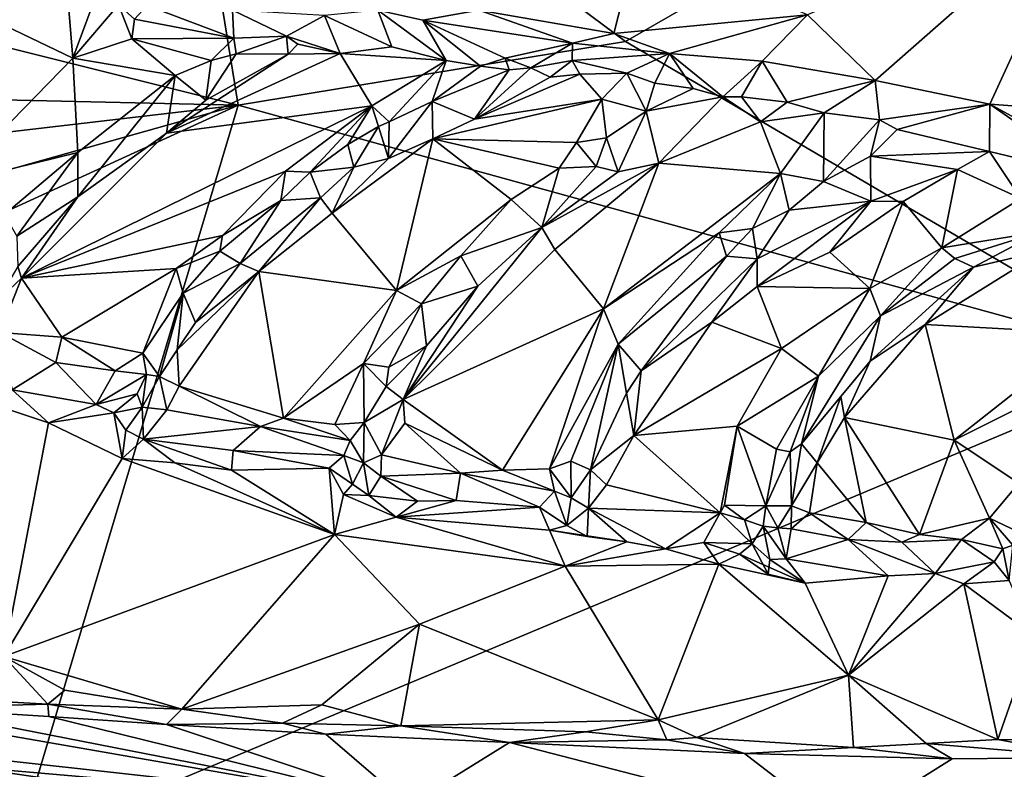
# Model space of a CAD drawing. Units: metres. Extents: x 25.2 to 30.3, y -9.3 to 14.7.
# Drawn here: x 27.8 to 28.9, y -2 to -1.2 of the extents above; entities that cross this region are included whole.
import ezdxf

# ---------------------------------------------------------------- set-up
doc = ezdxf.new("R2010")
doc.units = ezdxf.units.M

msp = doc.modelspace()

# ---------------------------------------------------------------- linework, layer by layer
at = {"layer": '1'}
for points in [[(28.4558, -1.1775, -1.5653), (27.9323, -0.7881, -1.557), (29.7969, -0.4063, -1.571)], [(29.0899, -1.5501, -1.5688), (28.4558, -1.1775, -1.5653), (29.7969, -0.4063, -1.571)], [(28.0072, -1.2513, -1.5557), (27.4675, -1.1163, -1.5481), (27.9323, -0.7881, -1.557)], [(28.0072, -1.2513, -1.5557), (27.9323, -0.7881, -1.557), (28.4558, -1.1775, -1.5653)], [(27.7924, -0.9145, 0.1045), (27.688, -1.1358, 0.1006), (27.8156, -1.1971, 0.1009)], [(27.7924, -0.9145, 0.1045), (27.8156, -1.1971, 0.1009), (27.8543, -1.0926, 0.1115)], [(28.6667, -1.1466, 0.3938), (28.7452, -1.223, 0.4272), (28.9896, -1.0075, 0.5688)], [(28.9896, -1.0075, 0.5688), (28.7452, -1.223, 0.4272), (28.8781, -1.2503, 0.4963)], [(28.9896, -1.0075, 0.5688), (28.8781, -1.2503, 0.4963), (28.9042, -1.2524, 0.5143)], [(28.4695, -1.0617, 0.3185), (28.286, -1.1413, 0.2723), (28.4425, -1.1682, 0.3101)], [(28.4695, -1.0617, 0.3185), (28.4425, -1.1682, 0.3101), (28.6667, -1.1466, 0.3938)], [(27.8543, -1.0926, 0.1115), (27.8156, -1.1971, 0.1009), (27.8685, -1.1351, 0.1188)], [(27.4607, -1.2392, -1.5507), (27.4675, -1.1163, -1.5481), (28.0072, -1.2513, -1.5557)], [(27.688, -1.1358, 0.1006), (27.6734, -1.3427, 0.1123), (27.8156, -1.1971, 0.1009)], [(27.8685, -1.1351, 0.1188), (27.8156, -1.1971, 0.1009), (27.8839, -1.1747, 0.1149)], [(27.8869, -1.1516, 0.1412), (27.8685, -1.1351, 0.1188), (27.8839, -1.1747, 0.1149)], [(27.9017, -1.136, 0.174), (27.8869, -1.1516, 0.1412), (28.0023, -1.1736, 0.1392)], [(27.9017, -1.136, 0.174), (28.0023, -1.1736, 0.1392), (28.0005, -1.1414, 0.1925)], [(27.8869, -1.1516, 0.1412), (27.8839, -1.1747, 0.1149), (28.0023, -1.1736, 0.1392)], [(28.0023, -1.1736, 0.1392), (28.063, -1.1714, 0.1729), (28.0005, -1.1414, 0.1925)], [(28.1073, -1.1475, 0.2133), (28.0005, -1.1414, 0.1925), (28.063, -1.1714, 0.1729)], [(28.1073, -1.1475, 0.2133), (28.063, -1.1714, 0.1729), (28.1255, -1.1916, 0.1752)], [(28.1073, -1.1475, 0.2133), (28.1851, -1.1837, 0.1846), (28.1691, -1.1413, 0.2394)], [(28.1073, -1.1475, 0.2133), (28.1255, -1.1916, 0.1752), (28.1851, -1.1837, 0.1846)], [(28.1851, -1.1837, 0.1846), (28.248, -1.1996, 0.1854), (28.1691, -1.1413, 0.2394)], [(28.1691, -1.1413, 0.2394), (28.248, -1.1996, 0.1854), (28.221, -1.1531, 0.241)], [(28.286, -1.1413, 0.2723), (28.1691, -1.1413, 0.2394), (28.221, -1.1531, 0.241)], [(28.286, -1.1413, 0.2723), (28.221, -1.1531, 0.241), (28.3947, -1.1795, 0.2833)], [(28.286, -1.1413, 0.2723), (28.3947, -1.1795, 0.2833), (28.4425, -1.1682, 0.3101)], [(28.4425, -1.1682, 0.3101), (28.5069, -1.1915, 0.3224), (28.6667, -1.1466, 0.3938)], [(28.6667, -1.1466, 0.3938), (28.5069, -1.1915, 0.3224), (28.6141, -1.2003, 0.3666)], [(28.6141, -1.2003, 0.3666), (28.7452, -1.223, 0.4272), (28.6667, -1.1466, 0.3938)], [(28.221, -1.1531, 0.241), (28.248, -1.1996, 0.1854), (28.2879, -1.2063, 0.1907)], [(28.221, -1.1531, 0.241), (28.2879, -1.2063, 0.1907), (28.3167, -1.1971, 0.206)], [(28.221, -1.1531, 0.241), (28.3167, -1.1971, 0.206), (28.3947, -1.1795, 0.2833)], [(27.8156, -1.1971, 0.1009), (27.9342, -1.2172, 0.123), (27.8839, -1.1747, 0.1149)], [(27.8839, -1.1747, 0.1149), (27.976, -1.1996, 0.1264), (28.0023, -1.1736, 0.1392)], [(27.8839, -1.1747, 0.1149), (27.9342, -1.2172, 0.123), (27.976, -1.1996, 0.1264)], [(28.0023, -1.1736, 0.1392), (27.976, -1.1996, 0.1264), (28.0047, -1.1919, 0.1412)], [(28.0023, -1.1736, 0.1392), (28.0047, -1.1919, 0.1412), (28.063, -1.1714, 0.1729)], [(28.063, -1.1714, 0.1729), (28.0047, -1.1919, 0.1412), (28.065, -1.1924, 0.1723)], [(28.063, -1.1714, 0.1729), (28.065, -1.1924, 0.1723), (28.0764, -1.1806, 0.1739)], [(28.063, -1.1714, 0.1729), (28.0764, -1.1806, 0.1739), (28.1255, -1.1916, 0.1752)], [(28.4425, -1.1682, 0.3101), (28.3947, -1.1795, 0.2833), (28.5069, -1.1915, 0.3224)], [(28.0072, -1.2513, -1.5557), (28.4558, -1.1775, -1.5653), (29.0899, -1.5501, -1.5688)], [(28.0764, -1.1806, 0.1739), (28.065, -1.1924, 0.1723), (28.1255, -1.1916, 0.1752)], [(28.1851, -1.1837, 0.1846), (28.1255, -1.1916, 0.1752), (28.248, -1.1996, 0.1854)], [(28.3167, -1.1971, 0.206), (28.3464, -1.2083, 0.216), (28.3947, -1.1795, 0.2833)], [(28.3947, -1.1795, 0.2833), (28.3464, -1.2083, 0.216), (28.3942, -1.1997, 0.2512)], [(28.3947, -1.1795, 0.2833), (28.3942, -1.1997, 0.2512), (28.5069, -1.1915, 0.3224)], [(27.8156, -1.1971, 0.1009), (27.6734, -1.3427, 0.1123), (27.8215, -1.3062, 0.1083)], [(27.8156, -1.1971, 0.1009), (27.8215, -1.3062, 0.1083), (27.9342, -1.2172, 0.123)], [(28.1255, -1.1916, 0.1752), (27.9243, -1.2838, 0.1736), (28.1622, -1.2523, 0.1684)], [(28.065, -1.1924, 0.1723), (27.9243, -1.2838, 0.1736), (28.1255, -1.1916, 0.1752)], [(27.9698, -1.2455, 0.1701), (27.9243, -1.2838, 0.1736), (28.065, -1.1924, 0.1723)], [(27.976, -1.1996, 0.1264), (27.9698, -1.2455, 0.1701), (28.0047, -1.1919, 0.1412)], [(28.0047, -1.1919, 0.1412), (27.9698, -1.2455, 0.1701), (28.065, -1.1924, 0.1723)], [(28.1255, -1.1916, 0.1752), (28.1622, -1.2523, 0.1684), (28.248, -1.1996, 0.1854)], [(28.3167, -1.1971, 0.206), (28.2879, -1.2063, 0.1907), (28.3213, -1.2103, 0.2023)], [(28.3167, -1.1971, 0.206), (28.3213, -1.2103, 0.2023), (28.3464, -1.2083, 0.216)], [(28.5069, -1.1915, 0.3224), (28.3942, -1.1997, 0.2512), (28.4575, -1.2144, 0.2535)], [(28.4575, -1.2144, 0.2535), (28.49, -1.2261, 0.2605), (28.5069, -1.1915, 0.3224)], [(28.5069, -1.1915, 0.3224), (28.49, -1.2261, 0.2605), (28.5343, -1.2323, 0.2764)], [(28.5069, -1.1915, 0.3224), (28.5343, -1.2323, 0.2764), (28.5686, -1.2419, 0.2836)], [(28.6141, -1.2003, 0.3666), (28.5069, -1.1915, 0.3224), (28.5686, -1.2419, 0.2836)], [(27.976, -1.1996, 0.1264), (27.9342, -1.2172, 0.123), (27.9698, -1.2455, 0.1701)], [(28.1622, -1.2523, 0.1684), (28.1822, -1.2709, 0.1745), (28.248, -1.1996, 0.1854)], [(28.248, -1.1996, 0.1854), (28.1822, -1.2709, 0.1745), (28.2319, -1.2473, 0.1892)], [(28.248, -1.1996, 0.1854), (28.2319, -1.2473, 0.1892), (28.2879, -1.2063, 0.1907)], [(28.2879, -1.2063, 0.1907), (28.2319, -1.2473, 0.1892), (28.3213, -1.2103, 0.2023)], [(28.3213, -1.2103, 0.2023), (28.2811, -1.2678, 0.2359), (28.3464, -1.2083, 0.216)], [(28.3464, -1.2083, 0.216), (28.2811, -1.2678, 0.2359), (28.3686, -1.219, 0.2354)], [(28.3464, -1.2083, 0.216), (28.3686, -1.219, 0.2354), (28.3942, -1.1997, 0.2512)], [(28.3942, -1.1997, 0.2512), (28.3686, -1.219, 0.2354), (28.4032, -1.2155, 0.2427)], [(28.3942, -1.1997, 0.2512), (28.4032, -1.2155, 0.2427), (28.4575, -1.2144, 0.2535)], [(28.6141, -1.2003, 0.3666), (28.5686, -1.2419, 0.2836), (28.5905, -1.2419, 0.2976)], [(28.6141, -1.2003, 0.3666), (28.5905, -1.2419, 0.2976), (28.6433, -1.2481, 0.3313)], [(28.6141, -1.2003, 0.3666), (28.6433, -1.2481, 0.3313), (28.7452, -1.223, 0.4272)], [(27.8215, -1.3062, 0.1083), (27.8216, -1.3578, 0.1642), (27.9342, -1.2172, 0.123)], [(27.9342, -1.2172, 0.123), (27.8216, -1.3578, 0.1642), (27.9243, -1.2838, 0.1736)], [(27.9342, -1.2172, 0.123), (27.9243, -1.2838, 0.1736), (27.9698, -1.2455, 0.1701)], [(28.3213, -1.2103, 0.2023), (28.2319, -1.2473, 0.1892), (28.2811, -1.2678, 0.2359)], [(28.2811, -1.2678, 0.2359), (28.4285, -1.2444, 0.2415), (28.4032, -1.2155, 0.2427)], [(28.2811, -1.2678, 0.2359), (28.4032, -1.2155, 0.2427), (28.3686, -1.219, 0.2354)], [(28.4575, -1.2144, 0.2535), (28.4032, -1.2155, 0.2427), (28.4285, -1.2444, 0.2415)], [(28.4575, -1.2144, 0.2535), (28.4285, -1.2444, 0.2415), (28.48, -1.2583, 0.2519)], [(28.4575, -1.2144, 0.2535), (28.48, -1.2583, 0.2519), (28.49, -1.2261, 0.2605)], [(28.49, -1.2261, 0.2605), (28.48, -1.2583, 0.2519), (28.5343, -1.2323, 0.2764)], [(28.7452, -1.223, 0.4272), (28.6433, -1.2481, 0.3313), (28.6859, -1.2605, 0.3426)], [(28.7452, -1.223, 0.4272), (28.6859, -1.2605, 0.3426), (28.75, -1.2686, 0.373)], [(28.7452, -1.223, 0.4272), (28.75, -1.2686, 0.373), (28.8781, -1.2503, 0.4963)], [(27.4783, -1.3134, -1.5464), (27.4607, -1.2392, -1.5507), (28.0072, -1.2513, -1.5557)], [(28.5343, -1.2323, 0.2764), (28.48, -1.2583, 0.2519), (28.5686, -1.2419, 0.2836)], [(28.48, -1.2583, 0.2519), (28.4946, -1.3187, 0.2989), (28.5686, -1.2419, 0.2836)], [(28.5686, -1.2419, 0.2836), (28.4946, -1.3187, 0.2989), (28.6122, -1.2709, 0.3186)], [(28.5905, -1.2419, 0.2976), (28.5686, -1.2419, 0.2836), (28.6122, -1.2709, 0.3186)], [(28.5905, -1.2419, 0.2976), (28.6122, -1.2709, 0.3186), (28.6433, -1.2481, 0.3313)], [(27.4735, -1.496, -1.5448), (27.4594, -1.4056, -1.5459), (28.0072, -1.2513, -1.5557)], [(27.4594, -1.4056, -1.5459), (27.4783, -1.3134, -1.5464), (28.0072, -1.2513, -1.5557)], [(27.4735, -1.496, -1.5448), (28.0072, -1.2513, -1.5557), (27.7501, -2.1126, -1.5472)], [(29.0899, -1.5501, -1.5688), (27.7501, -2.1126, -1.5472), (28.0072, -1.2513, -1.5557)], [(27.9243, -1.2838, 0.1736), (27.7563, -1.4521, 0.155), (28.1622, -1.2523, 0.1684)], [(28.1622, -1.2523, 0.1684), (27.7563, -1.4521, 0.155), (28.0621, -1.3279, 0.1567)], [(28.0621, -1.3279, 0.1567), (28.0905, -1.3292, 0.1639), (28.1622, -1.2523, 0.1684)], [(28.1622, -1.2523, 0.1684), (28.0905, -1.3292, 0.1639), (28.1342, -1.2971, 0.1659)], [(28.1622, -1.2523, 0.1684), (28.1342, -1.2971, 0.1659), (28.1698, -1.2762, 0.1788)], [(28.1822, -1.2709, 0.1745), (28.1622, -1.2523, 0.1684), (28.1698, -1.2762, 0.1788)], [(28.1822, -1.2709, 0.1745), (28.1813, -1.3133, 0.223), (28.2319, -1.2473, 0.1892)], [(28.1813, -1.3133, 0.223), (28.2328, -1.2904, 0.2327), (28.2319, -1.2473, 0.1892)], [(28.2319, -1.2473, 0.1892), (28.2328, -1.2904, 0.2327), (28.2811, -1.2678, 0.2359)], [(28.2811, -1.2678, 0.2359), (28.2328, -1.2904, 0.2327), (28.4285, -1.2444, 0.2415)], [(28.4285, -1.2444, 0.2415), (28.2328, -1.2904, 0.2327), (28.3993, -1.2946, 0.2278)], [(28.4285, -1.2444, 0.2415), (28.3993, -1.2946, 0.2278), (28.434, -1.2892, 0.2375)], [(28.4285, -1.2444, 0.2415), (28.434, -1.2892, 0.2375), (28.48, -1.2583, 0.2519)], [(28.6433, -1.2481, 0.3313), (28.6122, -1.2709, 0.3186), (28.6859, -1.2605, 0.3426)], [(28.8781, -1.2503, 0.4963), (28.75, -1.2686, 0.373), (28.7705, -1.2796, 0.3813)], [(28.8781, -1.2503, 0.4963), (28.7705, -1.2796, 0.3813), (28.8778, -1.3053, 0.4489)], [(28.8781, -1.2503, 0.4963), (28.8778, -1.3053, 0.4489), (28.9982, -1.3343, 0.5076)], [(28.9042, -1.2524, 0.5143), (28.8781, -1.2503, 0.4963), (29.0195, -1.3275, 0.5263)], [(28.8781, -1.2503, 0.4963), (28.9982, -1.3343, 0.5076), (29.0195, -1.3275, 0.5263)], [(28.434, -1.2892, 0.2375), (28.4476, -1.3288, 0.2874), (28.48, -1.2583, 0.2519)], [(28.4476, -1.3288, 0.2874), (28.4946, -1.3187, 0.2989), (28.48, -1.2583, 0.2519)], [(28.6122, -1.2709, 0.3186), (28.6354, -1.3305, 0.3186), (28.6859, -1.2605, 0.3426)], [(28.6859, -1.2605, 0.3426), (28.6354, -1.3305, 0.3186), (28.6852, -1.3398, 0.338)], [(28.6859, -1.2605, 0.3426), (28.6852, -1.3398, 0.338), (28.75, -1.2686, 0.373)], [(28.1342, -1.2971, 0.1659), (28.1411, -1.3232, 0.2106), (28.1698, -1.2762, 0.1788)], [(28.1698, -1.2762, 0.1788), (28.1411, -1.3232, 0.2106), (28.1813, -1.3133, 0.223)], [(28.1698, -1.2762, 0.1788), (28.1813, -1.3133, 0.223), (28.1822, -1.2709, 0.1745)], [(28.4946, -1.3187, 0.2989), (28.6354, -1.3305, 0.3186), (28.6122, -1.2709, 0.3186)], [(28.75, -1.2686, 0.373), (28.6852, -1.3398, 0.338), (28.7399, -1.3104, 0.3633)], [(28.75, -1.2686, 0.373), (28.7399, -1.3104, 0.3633), (28.7705, -1.2796, 0.3813)], [(27.8216, -1.3578, 0.1642), (27.7563, -1.4521, 0.155), (27.9243, -1.2838, 0.1736)], [(28.7705, -1.2796, 0.3813), (28.7399, -1.3104, 0.3633), (28.8778, -1.3053, 0.4489)], [(28.1342, -1.2971, 0.1659), (28.0905, -1.3292, 0.1639), (28.1411, -1.3232, 0.2106)], [(28.1813, -1.3133, 0.223), (28.1159, -1.3765, 0.2109), (28.2328, -1.2904, 0.2327)], [(28.2328, -1.2904, 0.2327), (28.1159, -1.3765, 0.2109), (28.1905, -1.4663, 0.1731)], [(28.2328, -1.2904, 0.2327), (28.1905, -1.4663, 0.1731), (28.3233, -1.3606, 0.2072)], [(28.2328, -1.2904, 0.2327), (28.3233, -1.3606, 0.2072), (28.379, -1.3244, 0.2193)], [(28.2328, -1.2904, 0.2327), (28.379, -1.3244, 0.2193), (28.3993, -1.2946, 0.2278)], [(28.379, -1.3244, 0.2193), (28.4219, -1.3227, 0.2658), (28.3993, -1.2946, 0.2278)], [(28.3993, -1.2946, 0.2278), (28.4219, -1.3227, 0.2658), (28.434, -1.2892, 0.2375)], [(28.4219, -1.3227, 0.2658), (28.4476, -1.3288, 0.2874), (28.434, -1.2892, 0.2375)], [(27.6734, -1.3427, 0.1123), (27.7366, -1.3783, 0.1107), (27.8215, -1.3062, 0.1083)], [(27.8215, -1.3062, 0.1083), (27.7366, -1.3783, 0.1107), (27.7506, -1.4033, 0.1142)], [(27.8215, -1.3062, 0.1083), (27.7506, -1.4033, 0.1142), (27.8216, -1.3578, 0.1642)], [(28.6852, -1.3398, 0.338), (28.7403, -1.3627, 0.3961), (28.7399, -1.3104, 0.3633)], [(28.8778, -1.3053, 0.4489), (28.7399, -1.3104, 0.3633), (28.8407, -1.326, 0.4317)], [(28.7399, -1.3104, 0.3633), (28.7403, -1.3627, 0.3961), (28.8407, -1.326, 0.4317)], [(28.8778, -1.3053, 0.4489), (28.8407, -1.326, 0.4317), (28.9139, -1.3596, 0.4576)], [(28.8778, -1.3053, 0.4489), (28.9139, -1.3596, 0.4576), (28.9982, -1.3343, 0.5076)], [(28.0905, -1.3292, 0.1639), (28.1027, -1.3589, 0.2055), (28.1411, -1.3232, 0.2106)], [(28.1411, -1.3232, 0.2106), (28.1027, -1.3589, 0.2055), (28.1159, -1.3765, 0.2109)], [(28.1411, -1.3232, 0.2106), (28.1159, -1.3765, 0.2109), (28.1813, -1.3133, 0.223)], [(28.3588, -1.3932, 0.2668), (28.3742, -1.4188, 0.2639), (28.4946, -1.3187, 0.2989)], [(28.3588, -1.3932, 0.2668), (28.4946, -1.3187, 0.2989), (28.4476, -1.3288, 0.2874)], [(28.379, -1.3244, 0.2193), (28.3588, -1.3932, 0.2668), (28.4219, -1.3227, 0.2658)], [(28.4219, -1.3227, 0.2658), (28.3588, -1.3932, 0.2668), (28.4476, -1.3288, 0.2874)], [(28.4946, -1.3187, 0.2989), (28.3742, -1.4188, 0.2639), (28.4305, -1.4876, 0.235)], [(28.4946, -1.3187, 0.2989), (28.4305, -1.4876, 0.235), (28.6354, -1.3305, 0.3186)], [(27.7563, -1.4521, 0.155), (27.9892, -1.4026, 0.1427), (28.0621, -1.3279, 0.1567)], [(27.9892, -1.4026, 0.1427), (28.0567, -1.3621, 0.1688), (28.0621, -1.3279, 0.1567)], [(28.0621, -1.3279, 0.1567), (28.0567, -1.3621, 0.1688), (28.0905, -1.3292, 0.1639)], [(28.0567, -1.3621, 0.1688), (28.1027, -1.3589, 0.2055), (28.0905, -1.3292, 0.1639)], [(28.3233, -1.3606, 0.2072), (28.3588, -1.3932, 0.2668), (28.379, -1.3244, 0.2193)], [(28.6354, -1.3305, 0.3186), (28.4305, -1.4876, 0.235), (28.5644, -1.3995, 0.2851)], [(28.5644, -1.3995, 0.2851), (28.6029, -1.3942, 0.3032), (28.6354, -1.3305, 0.3186)], [(28.6354, -1.3305, 0.3186), (28.6029, -1.3942, 0.3032), (28.6454, -1.373, 0.3266)], [(28.6354, -1.3305, 0.3186), (28.6454, -1.373, 0.3266), (28.6852, -1.3398, 0.338)], [(28.7403, -1.3627, 0.3961), (28.7775, -1.3631, 0.4088), (28.8407, -1.326, 0.4317)], [(28.7775, -1.3631, 0.4088), (28.8224, -1.4169, 0.403), (28.8407, -1.326, 0.4317)], [(28.8407, -1.326, 0.4317), (28.8224, -1.4169, 0.403), (28.9139, -1.3596, 0.4576)], [(28.6852, -1.3398, 0.338), (28.6454, -1.373, 0.3266), (28.7403, -1.3627, 0.3961)], [(27.7506, -1.4033, 0.1142), (27.7518, -1.4386, 0.1462), (27.8216, -1.3578, 0.1642)], [(27.7518, -1.4386, 0.1462), (27.7563, -1.4521, 0.155), (27.8216, -1.3578, 0.1642)], [(27.9892, -1.4026, 0.1427), (27.986, -1.4207, 0.145), (28.0567, -1.3621, 0.1688)], [(27.986, -1.4207, 0.145), (28.0096, -1.435, 0.1884), (28.0567, -1.3621, 0.1688)], [(28.0567, -1.3621, 0.1688), (28.0096, -1.435, 0.1884), (28.1027, -1.3589, 0.2055)], [(28.0096, -1.435, 0.1884), (28.0311, -1.4444, 0.194), (28.1027, -1.3589, 0.2055)], [(28.1027, -1.3589, 0.2055), (28.0311, -1.4444, 0.194), (28.1159, -1.3765, 0.2109)], [(28.1905, -1.4663, 0.1731), (28.2652, -1.4261, 0.2017), (28.3233, -1.3606, 0.2072)], [(28.3233, -1.3606, 0.2072), (28.2652, -1.4261, 0.2017), (28.3588, -1.3932, 0.2668)], [(28.6083, -1.4297, 0.3419), (28.6083, -1.4617, 0.3414), (28.7403, -1.3627, 0.3961)], [(28.6083, -1.4297, 0.3419), (28.7403, -1.3627, 0.3961), (28.6454, -1.373, 0.3266)], [(28.7403, -1.3627, 0.3961), (28.6083, -1.4617, 0.3414), (28.6925, -1.4217, 0.3711)], [(28.7403, -1.3627, 0.3961), (28.6925, -1.4217, 0.3711), (28.7775, -1.3631, 0.4088)], [(28.7775, -1.3631, 0.4088), (28.6925, -1.4217, 0.3711), (28.7388, -1.4639, 0.3581)], [(28.7775, -1.3631, 0.4088), (28.7388, -1.4639, 0.3581), (28.8224, -1.4169, 0.403)], [(28.9139, -1.3596, 0.4576), (28.8224, -1.4169, 0.403), (28.9364, -1.3981, 0.4852)], [(28.1159, -1.3765, 0.2109), (28.0311, -1.4444, 0.194), (28.1905, -1.4663, 0.1731)], [(28.6029, -1.3942, 0.3032), (28.6083, -1.4297, 0.3419), (28.6454, -1.373, 0.3266)], [(27.7563, -1.4521, 0.155), (27.9354, -1.4407, 0.1343), (27.9892, -1.4026, 0.1427)], [(27.9354, -1.4407, 0.1343), (27.986, -1.4207, 0.145), (27.9892, -1.4026, 0.1427)], [(28.285, -1.4612, 0.2463), (28.1982, -1.5927, 0.2212), (28.3588, -1.3932, 0.2668)], [(28.3588, -1.3932, 0.2668), (28.1982, -1.5927, 0.2212), (28.3742, -1.4188, 0.2639)], [(28.2652, -1.4261, 0.2017), (28.285, -1.4612, 0.2463), (28.3588, -1.3932, 0.2668)], [(28.4305, -1.4876, 0.235), (28.4474, -1.5285, 0.2337), (28.5644, -1.3995, 0.2851)], [(28.5644, -1.3995, 0.2851), (28.4474, -1.5285, 0.2337), (28.573, -1.4264, 0.3009)], [(28.5644, -1.3995, 0.2851), (28.573, -1.4264, 0.3009), (28.6029, -1.3942, 0.3032)], [(28.573, -1.4264, 0.3009), (28.6083, -1.4297, 0.3419), (28.6029, -1.3942, 0.3032)], [(28.8224, -1.4169, 0.403), (28.8376, -1.4293, 0.4213), (28.9364, -1.3981, 0.4852)], [(28.8376, -1.4293, 0.4213), (28.8592, -1.4393, 0.4622), (28.9364, -1.3981, 0.4852)], [(28.9364, -1.3981, 0.4852), (28.8592, -1.4393, 0.4622), (28.9401, -1.4203, 0.4929)], [(27.9354, -1.4407, 0.1343), (27.9435, -1.4693, 0.1336), (27.986, -1.4207, 0.145)], [(27.986, -1.4207, 0.145), (27.9435, -1.4693, 0.1336), (28.0096, -1.435, 0.1884)], [(28.3742, -1.4188, 0.2639), (28.1982, -1.5927, 0.2212), (28.4305, -1.4876, 0.235)], [(28.6925, -1.4217, 0.3711), (28.6083, -1.4617, 0.3414), (28.7388, -1.4639, 0.3581)], [(28.7388, -1.4639, 0.3581), (28.7515, -1.4958, 0.3649), (28.8224, -1.4169, 0.403)], [(28.8224, -1.4169, 0.403), (28.7515, -1.4958, 0.3649), (28.8376, -1.4293, 0.4213)], [(28.9401, -1.4203, 0.4929), (28.8032, -1.5056, 0.4407), (28.9936, -1.5159, 0.48)], [(28.8592, -1.4393, 0.4622), (28.8032, -1.5056, 0.4407), (28.9401, -1.4203, 0.4929)], [(27.9435, -1.4693, 0.1336), (27.9576, -1.5034, 0.1767), (28.0096, -1.435, 0.1884)], [(28.0096, -1.435, 0.1884), (27.9576, -1.5034, 0.1767), (28.0311, -1.4444, 0.194)], [(28.1905, -1.4663, 0.1731), (28.2197, -1.4816, 0.1758), (28.2652, -1.4261, 0.2017)], [(28.2197, -1.4816, 0.1758), (28.285, -1.4612, 0.2463), (28.2652, -1.4261, 0.2017)], [(28.4474, -1.5285, 0.2337), (28.474, -1.5593, 0.2931), (28.573, -1.4264, 0.3009)], [(28.573, -1.4264, 0.3009), (28.474, -1.5593, 0.2931), (28.6083, -1.4297, 0.3419)], [(28.474, -1.5593, 0.2931), (28.5559, -1.5029, 0.3229), (28.6083, -1.4297, 0.3419)], [(28.6083, -1.4297, 0.3419), (28.5559, -1.5029, 0.3229), (28.6083, -1.4617, 0.3414)], [(28.7515, -1.4958, 0.3649), (28.8592, -1.4393, 0.4622), (28.8376, -1.4293, 0.4213)], [(27.7518, -1.4386, 0.1462), (27.7282, -1.4777, 0.1271), (27.7563, -1.4521, 0.155)], [(27.7563, -1.4521, 0.155), (27.803, -1.5204, 0.1371), (27.9354, -1.4407, 0.1343)], [(27.803, -1.5204, 0.1371), (27.8967, -1.5388, 0.1263), (27.9354, -1.4407, 0.1343)], [(27.9354, -1.4407, 0.1343), (27.8967, -1.5388, 0.1263), (27.9435, -1.4693, 0.1336)], [(27.9365, -1.535, 0.1724), (27.9387, -1.5771, 0.1625), (28.0311, -1.4444, 0.194)], [(27.9576, -1.5034, 0.1767), (27.9365, -1.535, 0.1724), (28.0311, -1.4444, 0.194)], [(28.0311, -1.4444, 0.194), (27.9387, -1.5771, 0.1625), (28.0598, -1.6142, 0.1471)], [(28.1905, -1.4663, 0.1731), (28.0311, -1.4444, 0.194), (28.0598, -1.6142, 0.1471)], [(28.7515, -1.4958, 0.3649), (28.7394, -1.5482, 0.4049), (28.8592, -1.4393, 0.4622)], [(28.8592, -1.4393, 0.4622), (28.7394, -1.5482, 0.4049), (28.8032, -1.5056, 0.4407)], [(27.7563, -1.4521, 0.155), (27.7282, -1.4777, 0.1271), (27.7311, -1.5149, 0.1204)], [(27.7311, -1.5149, 0.1204), (27.803, -1.5204, 0.1371), (27.7563, -1.4521, 0.155)], [(27.8967, -1.5388, 0.1263), (27.9159, -1.5659, 0.1572), (27.9435, -1.4693, 0.1336)], [(27.9435, -1.4693, 0.1336), (27.9159, -1.5659, 0.1572), (27.9365, -1.535, 0.1724)], [(27.9435, -1.4693, 0.1336), (27.9365, -1.535, 0.1724), (27.9576, -1.5034, 0.1767)], [(28.1905, -1.4663, 0.1731), (28.0598, -1.6142, 0.1471), (28.1522, -1.5508, 0.1573)], [(28.1522, -1.5508, 0.1573), (28.2197, -1.4816, 0.1758), (28.1905, -1.4663, 0.1731)], [(28.285, -1.4612, 0.2463), (28.2255, -1.5305, 0.2288), (28.1982, -1.5927, 0.2212)], [(28.2255, -1.5305, 0.2288), (28.285, -1.4612, 0.2463), (28.2197, -1.4816, 0.1758)], [(28.5559, -1.5029, 0.3229), (28.6365, -1.5336, 0.3126), (28.6083, -1.4617, 0.3414)], [(28.6083, -1.4617, 0.3414), (28.6365, -1.5336, 0.3126), (28.7388, -1.4639, 0.3581)], [(28.6365, -1.5336, 0.3126), (28.6794, -1.5657, 0.3148), (28.7388, -1.4639, 0.3581)], [(28.7388, -1.4639, 0.3581), (28.6794, -1.5657, 0.3148), (28.7515, -1.4958, 0.3649)], [(28.1522, -1.5508, 0.1573), (28.1819, -1.5552, 0.1648), (28.2197, -1.4816, 0.1758)], [(28.1819, -1.5552, 0.1648), (28.2255, -1.5305, 0.2288), (28.2197, -1.4816, 0.1758)], [(28.1982, -1.5927, 0.2212), (28.3135, -1.6746, 0.2005), (28.4305, -1.4876, 0.235)], [(28.4305, -1.4876, 0.235), (28.3135, -1.6746, 0.2005), (28.3679, -1.673, 0.2058)], [(28.4305, -1.4876, 0.235), (28.3679, -1.673, 0.2058), (28.4474, -1.5285, 0.2337)], [(28.474, -1.5593, 0.2931), (28.4655, -1.6344, 0.284), (28.5559, -1.5029, 0.3229)], [(28.5559, -1.5029, 0.3229), (28.4655, -1.6344, 0.284), (28.6365, -1.5336, 0.3126)], [(28.6794, -1.5657, 0.3148), (28.6598, -1.6438, 0.3361), (28.7515, -1.4958, 0.3649)], [(28.7515, -1.4958, 0.3649), (28.6598, -1.6438, 0.3361), (28.7394, -1.5482, 0.4049)], [(28.7394, -1.5482, 0.4049), (28.7097, -1.6133, 0.3974), (28.8032, -1.5056, 0.4407)], [(28.8032, -1.5056, 0.4407), (28.7097, -1.6133, 0.3974), (28.8368, -1.6398, 0.4131)], [(28.8032, -1.5056, 0.4407), (28.8368, -1.6398, 0.4131), (28.9936, -1.5159, 0.48)], [(27.803, -1.5204, 0.1371), (27.7311, -1.5149, 0.1204), (27.796, -1.5498, 0.1114)], [(27.7311, -1.5149, 0.1204), (27.7453, -1.5813, 0.014), (27.796, -1.5498, 0.1114)], [(28.9936, -1.5159, 0.48), (28.8368, -1.6398, 0.4131), (28.955, -1.5806, 0.4636)], [(27.803, -1.5204, 0.1371), (27.796, -1.5498, 0.1114), (27.8646, -1.5592, 0.1206)], [(27.803, -1.5204, 0.1371), (27.8646, -1.5592, 0.1206), (27.8967, -1.5388, 0.1263)], [(28.3679, -1.673, 0.2058), (28.3927, -1.6639, 0.2189), (28.4474, -1.5285, 0.2337)], [(28.4474, -1.5285, 0.2337), (28.3927, -1.6639, 0.2189), (28.4154, -1.674, 0.2604)], [(28.4474, -1.5285, 0.2337), (28.4154, -1.674, 0.2604), (28.4571, -1.5853, 0.2814)], [(28.4474, -1.5285, 0.2337), (28.4571, -1.5853, 0.2814), (28.474, -1.5593, 0.2931)], [(27.8967, -1.5388, 0.1263), (27.8646, -1.5592, 0.1206), (27.9008, -1.5638, 0.131)], [(27.8967, -1.5388, 0.1263), (27.9008, -1.5638, 0.131), (27.9159, -1.5659, 0.1572)], [(27.9159, -1.5659, 0.1572), (27.9387, -1.5771, 0.1625), (27.9365, -1.535, 0.1724)], [(28.1785, -1.5775, 0.1695), (28.1982, -1.5927, 0.2212), (28.2255, -1.5305, 0.2288)], [(28.1819, -1.5552, 0.1648), (28.1785, -1.5775, 0.1695), (28.2255, -1.5305, 0.2288)], [(28.4655, -1.6344, 0.284), (28.5854, -1.6236, 0.2862), (28.6365, -1.5336, 0.3126)], [(28.6365, -1.5336, 0.3126), (28.5854, -1.6236, 0.2862), (28.6794, -1.5657, 0.3148)], [(27.796, -1.5498, 0.1114), (27.7453, -1.5813, 0.014), (27.8427, -1.5982, 0.0327)], [(27.7501, -2.1126, -1.5472), (29.0899, -1.5501, -1.5688), (29.2553, -2.9121, -1.5703)], [(27.796, -1.5498, 0.1114), (27.8427, -1.5982, 0.0327), (27.8646, -1.5592, 0.1206)], [(28.0598, -1.6142, 0.1471), (28.1192, -1.6216, 0.1472), (28.1522, -1.5508, 0.1573)], [(28.1522, -1.5508, 0.1573), (28.1192, -1.6216, 0.1472), (28.1532, -1.6194, 0.1546)], [(28.1522, -1.5508, 0.1573), (28.1532, -1.6194, 0.1546), (28.1785, -1.5775, 0.1695)], [(28.1819, -1.5552, 0.1648), (28.1522, -1.5508, 0.1573), (28.1785, -1.5775, 0.1695)], [(28.6598, -1.6438, 0.3361), (28.7052, -1.5891, 0.3884), (28.7394, -1.5482, 0.4049)], [(28.7052, -1.5891, 0.3884), (28.7097, -1.6133, 0.3974), (28.7394, -1.5482, 0.4049)], [(27.8646, -1.5592, 0.1206), (27.8427, -1.5982, 0.0327), (27.9008, -1.5638, 0.131)], [(28.474, -1.5593, 0.2931), (28.4571, -1.5853, 0.2814), (28.4655, -1.6344, 0.284)], [(27.9008, -1.5638, 0.131), (27.8427, -1.5982, 0.0327), (27.8902, -1.5859, 0.109)], [(27.8902, -1.5859, 0.109), (27.8961, -1.6014, 0.1147), (27.9008, -1.5638, 0.131)], [(27.9008, -1.5638, 0.131), (27.8961, -1.6014, 0.1147), (27.9159, -1.5659, 0.1572)], [(27.9159, -1.5659, 0.1572), (27.8961, -1.6014, 0.1147), (27.9244, -1.6045, 0.1327)], [(27.9159, -1.5659, 0.1572), (27.9244, -1.6045, 0.1327), (27.9387, -1.5771, 0.1625)], [(28.6794, -1.5657, 0.3148), (28.5854, -1.6236, 0.2862), (28.6307, -1.6502, 0.2915)], [(28.6307, -1.6502, 0.2915), (28.6467, -1.6533, 0.3028), (28.6794, -1.5657, 0.3148)], [(28.6794, -1.5657, 0.3148), (28.6467, -1.6533, 0.3028), (28.6598, -1.6438, 0.3361)], [(27.7453, -1.5813, 0.014), (27.6906, -1.5876, -0.0065), (27.7874, -1.6195, 0.0052)], [(27.7453, -1.5813, 0.014), (27.7874, -1.6195, 0.0052), (27.8427, -1.5982, 0.0327)], [(27.9387, -1.5771, 0.1625), (27.9244, -1.6045, 0.1327), (28.0329, -1.624, 0.1361)], [(27.9387, -1.5771, 0.1625), (28.0329, -1.624, 0.1361), (28.0598, -1.6142, 0.1471)], [(28.1532, -1.6194, 0.1546), (28.1982, -1.5927, 0.2212), (28.1785, -1.5775, 0.1695)], [(28.4571, -1.5853, 0.2814), (28.4154, -1.674, 0.2604), (28.4655, -1.6344, 0.284)], [(28.955, -1.5806, 0.4636), (28.8368, -1.6398, 0.4131), (28.9118, -1.6896, 0.4386)], [(27.6906, -1.5876, -0.0065), (27.7356, -1.8904, -0.0019), (27.7874, -1.6195, 0.0052)], [(27.8427, -1.5982, 0.0327), (27.8632, -1.6079, 0.0306), (27.8902, -1.5859, 0.109)], [(27.8902, -1.5859, 0.109), (27.8632, -1.6079, 0.0306), (27.8961, -1.6014, 0.1147)], [(28.1532, -1.6194, 0.1546), (28.1731, -1.6568, 0.1915), (28.1982, -1.5927, 0.2212)], [(28.1982, -1.5927, 0.2212), (28.1731, -1.6568, 0.1915), (28.2003, -1.6202, 0.2152)], [(28.1982, -1.5927, 0.2212), (28.2003, -1.6202, 0.2152), (28.3135, -1.6746, 0.2005)], [(28.7052, -1.5891, 0.3884), (28.6598, -1.6438, 0.3361), (28.6781, -1.6659, 0.3812)], [(28.7052, -1.5891, 0.3884), (28.6781, -1.6659, 0.3812), (28.7097, -1.6133, 0.3974)], [(27.8427, -1.5982, 0.0327), (27.7874, -1.6195, 0.0052), (27.8632, -1.6079, 0.0306)], [(27.8632, -1.6079, 0.0306), (27.7874, -1.6195, 0.0052), (27.8728, -1.6611, 0.0182)], [(27.8632, -1.6079, 0.0306), (27.8769, -1.6281, 0.0367), (27.8961, -1.6014, 0.1147)], [(27.8632, -1.6079, 0.0306), (27.8728, -1.6611, 0.0182), (27.8769, -1.6281, 0.0367)], [(27.8961, -1.6014, 0.1147), (27.8769, -1.6281, 0.0367), (27.8975, -1.6386, 0.0385)], [(27.9244, -1.6045, 0.1327), (27.8961, -1.6014, 0.1147), (27.8975, -1.6386, 0.0385)], [(27.9244, -1.6045, 0.1327), (27.8975, -1.6386, 0.0385), (28.0329, -1.624, 0.1361)], [(27.7356, -1.8904, -0.0019), (27.8728, -1.6611, 0.0182), (27.7874, -1.6195, 0.0052)], [(28.0598, -1.6142, 0.1471), (28.0329, -1.624, 0.1361), (28.1368, -1.6402, 0.1375)], [(28.0598, -1.6142, 0.1471), (28.1368, -1.6402, 0.1375), (28.1192, -1.6216, 0.1472)], [(28.1192, -1.6216, 0.1472), (28.1368, -1.6402, 0.1375), (28.1532, -1.6194, 0.1546)], [(28.1532, -1.6194, 0.1546), (28.1368, -1.6402, 0.1375), (28.1523, -1.666, 0.1559)], [(28.1523, -1.666, 0.1559), (28.1731, -1.6568, 0.1915), (28.1532, -1.6194, 0.1546)], [(28.6781, -1.6659, 0.3812), (28.7347, -1.735, 0.3751), (28.7097, -1.6133, 0.3974)], [(28.7097, -1.6133, 0.3974), (28.7347, -1.735, 0.3751), (28.7967, -1.7489, 0.3819)], [(28.7097, -1.6133, 0.3974), (28.7967, -1.7489, 0.3819), (28.8368, -1.6398, 0.4131)], [(27.8769, -1.6281, 0.0367), (27.8728, -1.6611, 0.0182), (27.8975, -1.6386, 0.0385)], [(28.0329, -1.624, 0.1361), (27.8975, -1.6386, 0.0385), (28.0015, -1.6516, 0.0596)], [(28.0329, -1.624, 0.1361), (28.0015, -1.6516, 0.0596), (28.1297, -1.6574, 0.1024)], [(28.1368, -1.6402, 0.1375), (28.0329, -1.624, 0.1361), (28.1297, -1.6574, 0.1024)], [(28.1731, -1.6568, 0.1915), (28.2648, -1.678, 0.1935), (28.2003, -1.6202, 0.2152)], [(28.2003, -1.6202, 0.2152), (28.2648, -1.678, 0.1935), (28.3135, -1.6746, 0.2005)], [(28.5854, -1.6236, 0.2862), (28.4655, -1.6344, 0.284), (28.5656, -1.7239, 0.2658)], [(28.5656, -1.7239, 0.2658), (28.5708, -1.7149, 0.2714), (28.5854, -1.6236, 0.2862)], [(28.5854, -1.6236, 0.2862), (28.5708, -1.7149, 0.2714), (28.6184, -1.7157, 0.283)], [(28.5854, -1.6236, 0.2862), (28.6184, -1.7157, 0.283), (28.6307, -1.6502, 0.2915)], [(27.8975, -1.6386, 0.0385), (27.8728, -1.6611, 0.0182), (27.9339, -1.6659, 0.0296)], [(27.8975, -1.6386, 0.0385), (27.9339, -1.6659, 0.0296), (27.9993, -1.6746, 0.0411)], [(28.0015, -1.6516, 0.0596), (27.8975, -1.6386, 0.0385), (27.9993, -1.6746, 0.0411)], [(28.1368, -1.6402, 0.1375), (28.1297, -1.6574, 0.1024), (28.1523, -1.666, 0.1559)], [(28.4154, -1.674, 0.2604), (28.4338, -1.6913, 0.2637), (28.4655, -1.6344, 0.284)], [(28.4655, -1.6344, 0.284), (28.4338, -1.6913, 0.2637), (28.5656, -1.7239, 0.2658)], [(28.7967, -1.7489, 0.3819), (28.8777, -1.7301, 0.4192), (28.8368, -1.6398, 0.4131)], [(28.8368, -1.6398, 0.4131), (28.8777, -1.7301, 0.4192), (28.9118, -1.6896, 0.4386)], [(28.0015, -1.6516, 0.0596), (27.9993, -1.6746, 0.0411), (28.1126, -1.6721, 0.0692)], [(28.0015, -1.6516, 0.0596), (28.1126, -1.6721, 0.0692), (28.1297, -1.6574, 0.1024)], [(28.6307, -1.6502, 0.2915), (28.6184, -1.7157, 0.283), (28.6467, -1.6533, 0.3028)], [(28.6184, -1.7157, 0.283), (28.6484, -1.7157, 0.3545), (28.6467, -1.6533, 0.3028)], [(28.6467, -1.6533, 0.3028), (28.6484, -1.7157, 0.3545), (28.6598, -1.6438, 0.3361)], [(28.6598, -1.6438, 0.3361), (28.6484, -1.7157, 0.3545), (28.6781, -1.6659, 0.3812)], [(27.8728, -1.6611, 0.0182), (27.7356, -1.8904, -0.0019), (28.1188, -1.7491, 0.0589)], [(27.9339, -1.6659, 0.0296), (27.8728, -1.6611, 0.0182), (28.1188, -1.7491, 0.0589)], [(28.1297, -1.6574, 0.1024), (28.1126, -1.6721, 0.0692), (28.1395, -1.6909, 0.0961)], [(28.1297, -1.6574, 0.1024), (28.1395, -1.6909, 0.0961), (28.1523, -1.666, 0.1559)], [(28.1731, -1.6568, 0.1915), (28.1523, -1.666, 0.1559), (28.1726, -1.6816, 0.1613)], [(28.1731, -1.6568, 0.1915), (28.1726, -1.6816, 0.1613), (28.2648, -1.678, 0.1935)], [(28.3679, -1.673, 0.2058), (28.3929, -1.7065, 0.2152), (28.3927, -1.6639, 0.2189)], [(28.3927, -1.6639, 0.2189), (28.3929, -1.7065, 0.2152), (28.4154, -1.674, 0.2604)], [(27.9339, -1.6659, 0.0296), (28.1188, -1.7491, 0.0589), (27.9993, -1.6746, 0.0411)], [(27.9993, -1.6746, 0.0411), (28.1188, -1.7491, 0.0589), (28.1126, -1.6721, 0.0692)], [(28.1126, -1.6721, 0.0692), (28.1188, -1.7491, 0.0589), (28.1292, -1.7027, 0.0757)], [(28.1126, -1.6721, 0.0692), (28.1292, -1.7027, 0.0757), (28.1395, -1.6909, 0.0961)], [(28.1523, -1.666, 0.1559), (28.1395, -1.6909, 0.0961), (28.1587, -1.704, 0.0979)], [(28.1523, -1.666, 0.1559), (28.1587, -1.704, 0.0979), (28.1726, -1.6816, 0.1613)], [(28.3135, -1.6746, 0.2005), (28.2648, -1.678, 0.1935), (28.3737, -1.699, 0.1848)], [(28.3679, -1.673, 0.2058), (28.3135, -1.6746, 0.2005), (28.3737, -1.699, 0.1848)], [(28.3679, -1.673, 0.2058), (28.3737, -1.699, 0.1848), (28.3929, -1.7065, 0.2152)], [(28.4154, -1.674, 0.2604), (28.3929, -1.7065, 0.2152), (28.4131, -1.7185, 0.2292)], [(28.4154, -1.674, 0.2604), (28.4131, -1.7185, 0.2292), (28.4338, -1.6913, 0.2637)], [(28.6781, -1.6659, 0.3812), (28.6484, -1.7157, 0.3545), (28.6692, -1.724, 0.3648)], [(28.6781, -1.6659, 0.3812), (28.6692, -1.724, 0.3648), (28.7347, -1.735, 0.3751)], [(28.1726, -1.6816, 0.1613), (28.1587, -1.704, 0.0979), (28.2149, -1.7104, 0.1044)], [(28.1726, -1.6816, 0.1613), (28.2597, -1.7098, 0.1176), (28.2648, -1.678, 0.1935)], [(28.1726, -1.6816, 0.1613), (28.2149, -1.7104, 0.1044), (28.2597, -1.7098, 0.1176)], [(28.2648, -1.678, 0.1935), (28.2597, -1.7098, 0.1176), (28.3561, -1.7175, 0.1421)], [(28.2648, -1.678, 0.1935), (28.3561, -1.7175, 0.1421), (28.3737, -1.699, 0.1848)], [(28.1395, -1.6909, 0.0961), (28.1292, -1.7027, 0.0757), (28.1587, -1.704, 0.0979)], [(28.3737, -1.699, 0.1848), (28.3561, -1.7175, 0.1421), (28.3881, -1.7385, 0.1667)], [(28.3737, -1.699, 0.1848), (28.3881, -1.7385, 0.1667), (28.3929, -1.7065, 0.2152)], [(28.4338, -1.6913, 0.2637), (28.4131, -1.7185, 0.2292), (28.5656, -1.7239, 0.2658)], [(28.9118, -1.6896, 0.4386), (28.8777, -1.7301, 0.4192), (28.911, -1.7461, 0.4334)], [(28.1292, -1.7027, 0.0757), (28.1188, -1.7491, 0.0589), (28.1904, -1.7289, 0.0823)], [(28.1587, -1.704, 0.0979), (28.1292, -1.7027, 0.0757), (28.1904, -1.7289, 0.0823)], [(28.2149, -1.7104, 0.1044), (28.1587, -1.704, 0.0979), (28.1904, -1.7289, 0.0823)], [(28.2149, -1.7104, 0.1044), (28.1904, -1.7289, 0.0823), (28.2597, -1.7098, 0.1176)], [(28.2597, -1.7098, 0.1176), (28.1904, -1.7289, 0.0823), (28.3561, -1.7175, 0.1421)], [(28.3929, -1.7065, 0.2152), (28.3881, -1.7385, 0.1667), (28.4131, -1.7185, 0.2292)], [(28.3561, -1.7175, 0.1421), (28.1904, -1.7289, 0.0823), (28.3678, -1.7442, 0.1343)], [(28.3561, -1.7175, 0.1421), (28.3678, -1.7442, 0.1343), (28.3881, -1.7385, 0.1667)], [(28.3881, -1.7385, 0.1667), (28.4116, -1.7512, 0.1629), (28.4131, -1.7185, 0.2292)], [(28.4116, -1.7512, 0.1629), (28.4575, -1.7575, 0.1658), (28.4131, -1.7185, 0.2292)], [(28.4131, -1.7185, 0.2292), (28.4575, -1.7575, 0.1658), (28.5022, -1.7656, 0.1739)], [(28.4131, -1.7185, 0.2292), (28.5022, -1.7656, 0.1739), (28.5656, -1.7239, 0.2658)], [(28.5656, -1.7239, 0.2658), (28.5939, -1.7319, 0.2633), (28.5708, -1.7149, 0.2714)], [(28.5708, -1.7149, 0.2714), (28.5939, -1.7319, 0.2633), (28.6184, -1.7157, 0.283)], [(28.6184, -1.7157, 0.283), (28.5939, -1.7319, 0.2633), (28.6156, -1.7393, 0.2734)], [(28.6184, -1.7157, 0.283), (28.6156, -1.7393, 0.2734), (28.6324, -1.7415, 0.313)], [(28.6184, -1.7157, 0.283), (28.6324, -1.7415, 0.313), (28.6484, -1.7157, 0.3545)], [(28.6484, -1.7157, 0.3545), (28.6324, -1.7415, 0.313), (28.6477, -1.7424, 0.3354)], [(28.6484, -1.7157, 0.3545), (28.6477, -1.7424, 0.3354), (28.6692, -1.724, 0.3648)], [(28.1188, -1.7491, 0.0589), (28.3859, -1.7858, 0.127), (28.1904, -1.7289, 0.0823)], [(28.1904, -1.7289, 0.0823), (28.3859, -1.7858, 0.127), (28.3678, -1.7442, 0.1343)], [(28.5656, -1.7239, 0.2658), (28.5022, -1.7656, 0.1739), (28.5467, -1.7585, 0.1924)], [(28.5656, -1.7239, 0.2658), (28.5467, -1.7585, 0.1924), (28.6025, -1.7598, 0.2113)], [(28.5656, -1.7239, 0.2658), (28.6025, -1.7598, 0.2113), (28.5939, -1.7319, 0.2633)], [(28.5939, -1.7319, 0.2633), (28.6025, -1.7598, 0.2113), (28.6156, -1.7393, 0.2734)], [(28.6692, -1.724, 0.3648), (28.6477, -1.7424, 0.3354), (28.714, -1.755, 0.3545)], [(28.7347, -1.735, 0.3751), (28.6692, -1.724, 0.3648), (28.714, -1.755, 0.3545)], [(28.8777, -1.7301, 0.4192), (28.7967, -1.7489, 0.3819), (28.8452, -1.7547, 0.393)], [(28.8777, -1.7301, 0.4192), (28.8452, -1.7547, 0.393), (28.893, -1.7658, 0.3883)], [(28.8777, -1.7301, 0.4192), (28.893, -1.7658, 0.3883), (28.9048, -1.7613, 0.4151)], [(28.8777, -1.7301, 0.4192), (28.9048, -1.7613, 0.4151), (28.911, -1.7461, 0.4334)], [(28.3881, -1.7385, 0.1667), (28.3678, -1.7442, 0.1343), (28.4116, -1.7512, 0.1629)], [(28.4116, -1.7512, 0.1629), (28.3678, -1.7442, 0.1343), (28.4575, -1.7575, 0.1658)], [(28.3678, -1.7442, 0.1343), (28.3859, -1.7858, 0.127), (28.4575, -1.7575, 0.1658)], [(28.6156, -1.7393, 0.2734), (28.6025, -1.7598, 0.2113), (28.6232, -1.7782, 0.2331)], [(28.6156, -1.7393, 0.2734), (28.6232, -1.7782, 0.2331), (28.6421, -1.7771, 0.2616)], [(28.6324, -1.7415, 0.313), (28.6156, -1.7393, 0.2734), (28.6421, -1.7771, 0.2616)], [(28.6477, -1.7424, 0.3354), (28.6324, -1.7415, 0.313), (28.6421, -1.7771, 0.2616)], [(28.6477, -1.7424, 0.3354), (28.6421, -1.7771, 0.2616), (28.714, -1.755, 0.3545)], [(28.7347, -1.735, 0.3751), (28.714, -1.755, 0.3545), (28.7761, -1.7581, 0.3696)], [(28.7347, -1.735, 0.3751), (28.7761, -1.7581, 0.3696), (28.7967, -1.7489, 0.3819)], [(28.1188, -1.7491, 0.0589), (27.7356, -1.8904, -0.0019), (27.9418, -1.9515, 0.0328)], [(28.1188, -1.7491, 0.0589), (27.9418, -1.9515, 0.0328), (28.2174, -1.853, 0.084)], [(28.1188, -1.7491, 0.0589), (28.2174, -1.853, 0.084), (28.3859, -1.7858, 0.127)], [(28.6421, -1.7771, 0.2616), (28.7603, -1.7969, 0.2887), (28.714, -1.755, 0.3545)], [(28.7761, -1.7581, 0.3696), (28.714, -1.755, 0.3545), (28.8147, -1.7941, 0.313)], [(28.714, -1.755, 0.3545), (28.7603, -1.7969, 0.2887), (28.8147, -1.7941, 0.313)], [(28.7967, -1.7489, 0.3819), (28.7761, -1.7581, 0.3696), (28.8452, -1.7547, 0.393)], [(28.7761, -1.7581, 0.3696), (28.8147, -1.7941, 0.313), (28.8452, -1.7547, 0.393)], [(28.8452, -1.7547, 0.393), (28.8147, -1.7941, 0.313), (28.8832, -1.7808, 0.3492)], [(28.8452, -1.7547, 0.393), (28.8832, -1.7808, 0.3492), (28.893, -1.7658, 0.3883)], [(28.4575, -1.7575, 0.1658), (28.3859, -1.7858, 0.127), (28.5022, -1.7656, 0.1739)], [(28.5022, -1.7656, 0.1739), (28.3859, -1.7858, 0.127), (28.5639, -1.7833, 0.1833)], [(28.5467, -1.7585, 0.1924), (28.5022, -1.7656, 0.1739), (28.5639, -1.7833, 0.1833)], [(28.5467, -1.7585, 0.1924), (28.5639, -1.7833, 0.1833), (28.5878, -1.7719, 0.1952)], [(28.5467, -1.7585, 0.1924), (28.5878, -1.7719, 0.1952), (28.6025, -1.7598, 0.2113)], [(28.6025, -1.7598, 0.2113), (28.5878, -1.7719, 0.1952), (28.6211, -1.7951, 0.2137)], [(28.6025, -1.7598, 0.2113), (28.6211, -1.7951, 0.2137), (28.6232, -1.7782, 0.2331)], [(28.893, -1.7658, 0.3883), (28.8832, -1.7808, 0.3492), (28.9006, -1.8024, 0.3559)], [(28.893, -1.7658, 0.3883), (28.9006, -1.8024, 0.3559), (28.9048, -1.7613, 0.4151)], [(28.5878, -1.7719, 0.1952), (28.5639, -1.7833, 0.1833), (28.6639, -1.8054, 0.2285)], [(28.5878, -1.7719, 0.1952), (28.6639, -1.8054, 0.2285), (28.6211, -1.7951, 0.2137)], [(28.6232, -1.7782, 0.2331), (28.6211, -1.7951, 0.2137), (28.6639, -1.8054, 0.2285)], [(28.6421, -1.7771, 0.2616), (28.6232, -1.7782, 0.2331), (28.6639, -1.8054, 0.2285)], [(28.6421, -1.7771, 0.2616), (28.6639, -1.8054, 0.2285), (28.7603, -1.7969, 0.2887)], [(28.3859, -1.7858, 0.127), (28.2174, -1.853, 0.084), (28.4937, -1.9639, 0.1569)], [(28.3859, -1.7858, 0.127), (28.4937, -1.9639, 0.1569), (28.5639, -1.7833, 0.1833)], [(28.5639, -1.7833, 0.1833), (28.4937, -1.9639, 0.1569), (28.7142, -1.9122, 0.2471)], [(28.5639, -1.7833, 0.1833), (28.7142, -1.9122, 0.2471), (28.6639, -1.8054, 0.2285)], [(28.8832, -1.7808, 0.3492), (28.8147, -1.7941, 0.313), (28.848, -1.8064, 0.3193)], [(28.8832, -1.7808, 0.3492), (28.848, -1.8064, 0.3193), (28.9006, -1.8024, 0.3559)], [(28.7603, -1.7969, 0.2887), (28.6639, -1.8054, 0.2285), (28.7142, -1.9122, 0.2471)], [(28.7603, -1.7969, 0.2887), (28.7142, -1.9122, 0.2471), (28.8147, -1.7941, 0.313)], [(28.8147, -1.7941, 0.313), (28.7142, -1.9122, 0.2471), (28.848, -1.8064, 0.3193)], [(28.7142, -1.9122, 0.2471), (28.8871, -1.9867, 0.3393), (28.848, -1.8064, 0.3193)], [(28.848, -1.8064, 0.3193), (28.9292, -1.8666, 0.3667), (28.9006, -1.8024, 0.3559)], [(28.848, -1.8064, 0.3193), (28.8871, -1.9867, 0.3393), (28.9292, -1.8666, 0.3667)], [(28.2174, -1.853, 0.084), (27.9418, -1.9515, 0.0328), (28.104, -1.9465, 0.0647)], [(28.2174, -1.853, 0.084), (28.104, -1.9465, 0.0647), (28.1957, -1.9709, 0.0777)], [(28.2174, -1.853, 0.084), (28.1957, -1.9709, 0.0777), (28.4937, -1.9639, 0.1569)], [(28.9292, -1.8666, 0.3667), (28.8871, -1.9867, 0.3393), (29.0383, -1.9894, 0.4241)], [(27.7356, -1.8904, -0.0019), (27.627, -1.937, -0.0185), (27.7865, -1.9457, 0.0005)], [(27.7356, -1.8904, -0.0019), (27.7865, -1.9457, 0.0005), (27.8064, -1.9296, 0.0107)], [(27.7356, -1.8904, -0.0019), (27.8064, -1.9296, 0.0107), (27.9418, -1.9515, 0.0328)], [(28.4937, -1.9639, 0.1569), (28.5384, -1.9845, 0.1694), (28.7142, -1.9122, 0.2471)], [(28.7142, -1.9122, 0.2471), (28.5384, -1.9845, 0.1694), (28.72, -1.9958, 0.2402)], [(28.7142, -1.9122, 0.2471), (28.72, -1.9958, 0.2402), (28.8043, -1.9913, 0.2894)], [(28.7142, -1.9122, 0.2471), (28.8043, -1.9913, 0.2894), (28.8871, -1.9867, 0.3393)], [(27.627, -1.937, -0.0185), (27.6281, -1.9498, -0.0338), (27.7865, -1.9457, 0.0005)], [(27.8064, -1.9296, 0.0107), (27.7865, -1.9457, 0.0005), (27.9418, -1.9515, 0.0328)], [(27.5297, -1.9454, -0.0522), (27.409, -1.9748, -0.3933), (28.2046, -2.0629, -0.6305)], [(27.6281, -1.9498, -0.0338), (27.5297, -1.9454, -0.0522), (28.2046, -2.0629, -0.6305)], [(27.7865, -1.9457, 0.0005), (27.6281, -1.9498, -0.0338), (27.7878, -1.9602, -0.0216)], [(27.6281, -1.9498, -0.0338), (28.2046, -2.0629, -0.6305), (27.7878, -1.9602, -0.0216)], [(27.7865, -1.9457, 0.0005), (27.7878, -1.9602, -0.0216), (27.9243, -1.9692, 0.0038)], [(27.7865, -1.9457, 0.0005), (27.9243, -1.9692, 0.0038), (27.9418, -1.9515, 0.0328)], [(27.9418, -1.9515, 0.0328), (28.0587, -1.9676, 0.0453), (28.104, -1.9465, 0.0647)], [(28.104, -1.9465, 0.0647), (28.0587, -1.9676, 0.0453), (28.1957, -1.9709, 0.0777)], [(27.9243, -1.9692, 0.0038), (27.7878, -1.9602, -0.0216), (28.2046, -2.0629, -0.6305)], [(27.9418, -1.9515, 0.0328), (27.9243, -1.9692, 0.0038), (28.0587, -1.9676, 0.0453)], [(28.0587, -1.9676, 0.0453), (27.9243, -1.9692, 0.0038), (28.1088, -1.9804, 0.0309)], [(27.9243, -1.9692, 0.0038), (28.2046, -2.0629, -0.6305), (28.1088, -1.9804, 0.0309)], [(28.0587, -1.9676, 0.0453), (28.1088, -1.9804, 0.0309), (28.1957, -1.9709, 0.0777)], [(28.1957, -1.9709, 0.0777), (28.1088, -1.9804, 0.0309), (28.3216, -1.99, 0.0843)], [(28.4937, -1.9639, 0.1569), (28.1957, -1.9709, 0.0777), (28.4094, -1.9776, 0.1307)], [(28.1957, -1.9709, 0.0777), (28.3216, -1.99, 0.0843), (28.4094, -1.9776, 0.1307)], [(28.4937, -1.9639, 0.1569), (28.4094, -1.9776, 0.1307), (28.5039, -1.9872, 0.1552)], [(28.4937, -1.9639, 0.1569), (28.5039, -1.9872, 0.1552), (28.5384, -1.9845, 0.1694)], [(27.409, -1.9748, -0.3933), (27.6899, -2.0179, -0.5656), (28.2046, -2.0629, -0.6305)], [(28.1088, -1.9804, 0.0309), (28.2046, -2.0629, -0.6305), (28.3216, -1.99, 0.0843)], [(28.4094, -1.9776, 0.1307), (28.3216, -1.99, 0.0843), (28.5039, -1.9872, 0.1552)], [(28.5039, -1.9872, 0.1552), (28.5937, -2.003, 0.1565), (28.5384, -1.9845, 0.1694)], [(28.72, -1.9958, 0.2402), (28.5384, -1.9845, 0.1694), (28.5937, -2.003, 0.1565)], [(28.3216, -1.99, 0.0843), (28.2046, -2.0629, -0.6305), (28.7063, -2.0895, -0.5108)], [(28.5039, -1.9872, 0.1552), (28.3216, -1.99, 0.0843), (28.5937, -2.003, 0.1565)], [(28.5937, -2.003, 0.1565), (28.3216, -1.99, 0.0843), (28.7063, -2.0895, -0.5108)], [(28.72, -1.9958, 0.2402), (28.5937, -2.003, 0.1565), (28.8344, -2.0089, 0.2757)], [(28.8043, -1.9913, 0.2894), (28.72, -1.9958, 0.2402), (28.8344, -2.0089, 0.2757)], [(28.8043, -1.9913, 0.2894), (28.9973, -2.0075, 0.3783), (28.8871, -1.9867, 0.3393)], [(28.8043, -1.9913, 0.2894), (28.8344, -2.0089, 0.2757), (28.9973, -2.0075, 0.3783)], [(28.8871, -1.9867, 0.3393), (28.9973, -2.0075, 0.3783), (29.0383, -1.9894, 0.4241)], [(28.8344, -2.0089, 0.2757), (28.5937, -2.003, 0.1565), (28.7063, -2.0895, -0.5108)], [(28.8344, -2.0089, 0.2757), (28.7063, -2.0895, -0.5108), (28.9973, -2.0075, 0.3783)], [(29.0876, -2.0119, 0.4194), (28.9973, -2.0075, 0.3783), (28.7063, -2.0895, -0.5108)], [(27.6899, -2.0179, -0.5656), (27.6297, -2.0258, -0.6717), (27.8041, -2.0347, -0.6642)], [(27.6899, -2.0179, -0.5656), (27.8041, -2.0347, -0.6642), (28.2046, -2.0629, -0.6305)], [(29.1708, -2.0106, 0.4726), (28.7063, -2.0895, -0.5108), (29.376, -2.0536, 0.3061)], [(29.1708, -2.0106, 0.4726), (29.0876, -2.0119, 0.4194), (28.7063, -2.0895, -0.5108)]]:
    msp.add_3dface(points, dxfattribs=at)

doc.saveas('drawing.dxf')
